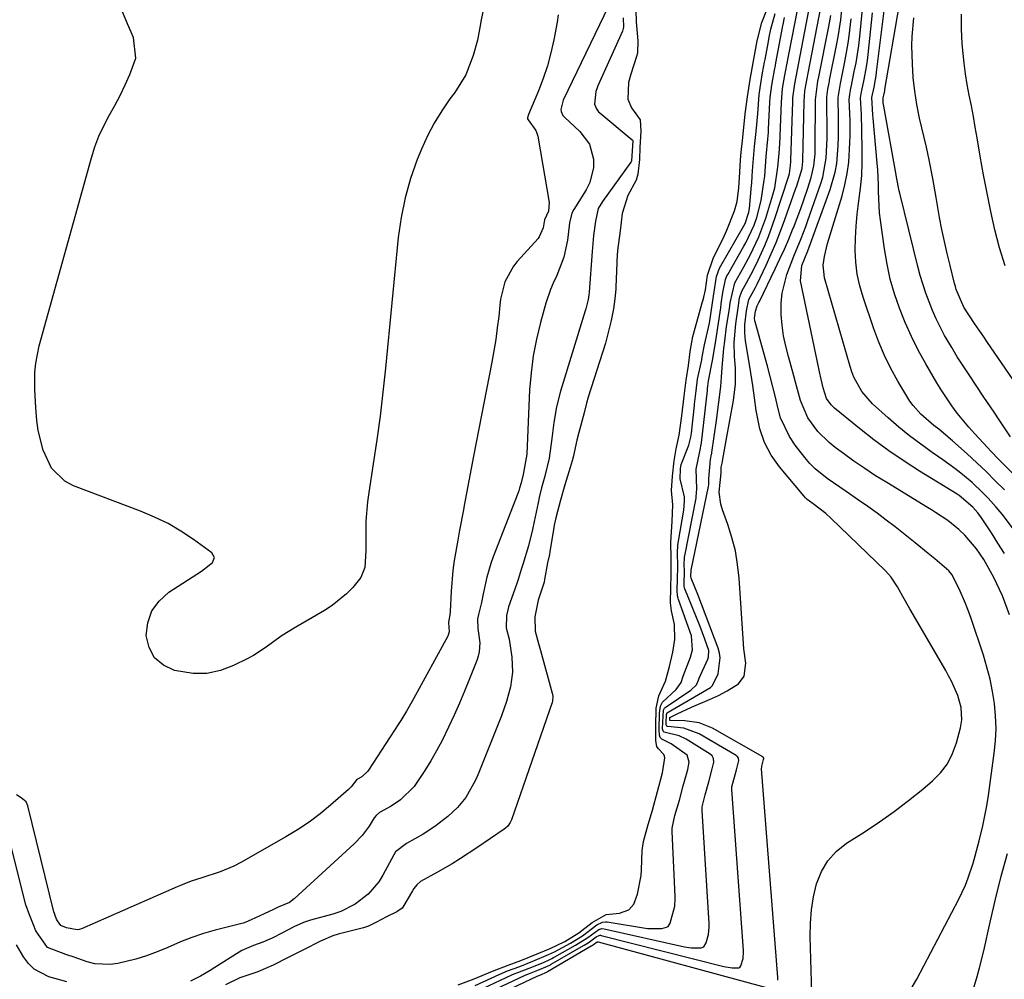
# Model space of a CAD drawing. Units: inches. Extents: x 1895343 to 1900731, y 458985 to 464306.
# Drawn here: x 1895955 to 1896188, y 461146 to 461374 of the extents above; entities that cross this region are included whole.
import ezdxf

# ---------------------------------------------------------------- set-up
doc = ezdxf.new("R2010")
doc.units = ezdxf.units.IN
doc.header["$MEASUREMENT"] = 0
doc.layers.add('7', color=7, linetype='Continuous')
doc.layers.add('8', color=7, linetype='Continuous')

msp = doc.modelspace()

# ---------------------------------------------------------------- linework, layer by layer
at = {"layer": '7', "color": 18}
for points in [[(1896068.46, 461393.87, 1746), (1896064.25, 461373.21, 1746), (1896064.14, 461372.65, 1746), (1896063.4, 461368.77, 1746), (1896062.37, 461365.09, 1746), (1896060.63, 461360.52, 1746), (1896058.06, 461356.36, 1746), (1896056.89, 461354.81, 1746), (1896054.93, 461351.98, 1746), (1896053.13, 461349.07, 1746), (1896051.56, 461346.03, 1746), (1896050.15, 461342.89, 1746), (1896049.15, 461340.39, 1746), (1896047.56, 461335.89, 1746), (1896046.24, 461331.33, 1746), (1896045.31, 461326.67, 1746), (1896044.64, 461321.94, 1746), (1896041.6, 461290.93, 1746), (1896040.99, 461285.23, 1746), (1896040.32, 461279.54, 1746), (1896039.53, 461273.86, 1746), (1896038.68, 461268.19, 1746), (1896037.61, 461261.42, 1746), (1896037.3, 461259.14, 1746), (1896036.96, 461254.55, 1746), (1896036.94, 461250.36, 1746), (1896036.94, 461247.62, 1746), (1896036.72, 461243.57, 1746), (1896035.76, 461241.18, 1746), (1896033.87, 461238.88, 1746), (1896032.33, 461237.33, 1746), (1896028.96, 461234.6, 1746), (1896027.12, 461233.41, 1746), (1896019.92, 461229.23, 1746), (1896017.1, 461227.45, 1746), (1896013.06, 461224.5, 1746), (1896010.26, 461222.72, 1746), (1896008.79, 461221.93, 1746), (1896005.57, 461220.31, 1746), (1896002.43, 461219.14, 1746), (1895999.24, 461218.43, 1746), (1895995.96, 461218.42, 1746), (1895991.56, 461219.15, 1746), (1895988.91, 461220.43, 1746), (1895986.82, 461222.17, 1746), (1895985.56, 461224.57, 1746), (1895984.85, 461227.43, 1746), (1895985.24, 461230.49, 1746), (1895986.17, 461233.27, 1746), (1895987.91, 461235.63, 1746), (1895990.2, 461237.71, 1746), (1895997.92, 461242.71, 1746), (1895999.8, 461244.12, 1746), (1896000.54, 461244.79, 1746), (1896001, 461245.96, 1746), (1896000.39, 461247.06, 1746), (1895996.03, 461250.22, 1746), (1895993.06, 461252.2, 1746), (1895990, 461254.01, 1746), (1895986.8, 461255.57, 1746), (1895983.51, 461256.96, 1746), (1895967.56, 461262.98, 1746), (1895965.52, 461264.07, 1746), (1895962.33, 461267.16, 1746), (1895960.37, 461271.44, 1746), (1895959.21, 461276.09, 1746), (1895958.87, 461278.48, 1746), (1895958.6, 461281.54, 1746), (1895958.38, 461285.76, 1746), (1895958.42, 461289.97, 1746), (1895958.62, 461292.05, 1746), (1895959.46, 461296.16, 1746), (1895971.81, 461340.84, 1746), (1895972.64, 461343.44, 1746), (1895973.61, 461345.98, 1746), (1895974.77, 461348.44, 1746), (1895976.06, 461350.84, 1746), (1895977.4, 461353.22, 1746), (1895978.68, 461355.64, 1746), (1895979.87, 461358.11, 1746), (1895980.98, 461360.6, 1746), (1895982.4, 461364.51, 1746), (1895981.81, 461369.35, 1746), (1895980.36, 461372.59, 1746), (1895979.06, 461375.89, 1746)], [(1896134.69, 461145.68, 1746), (1896134.69, 461146.08, 1746), (1896134.68, 461146.28, 1746), (1896130.77, 461195.83, 1746), (1896130.96, 461196.75, 1746), (1896131.3, 461197.99, 1746), (1896131.36, 461198.25, 1746), (1896131.35, 461198.37, 1746), (1896131.24, 461198.56, 1746), (1896131.19, 461198.61, 1746), (1896131.13, 461198.65, 1746), (1896119.21, 461205.44, 1746), (1896116.02, 461206.75, 1746), (1896112.6, 461207.21, 1746), (1896109.07, 461207.24, 1746), (1896109.02, 461207.32, 1746), (1896109.02, 461207.46, 1746), (1896109.03, 461207.55, 1746), (1896109.04, 461207.86, 1746), (1896109.07, 461207.96, 1746), (1896110.76, 461208.86, 1746), (1896114.17, 461210.46, 1746), (1896118.5, 461212.27, 1746), (1896120.62, 461213.24, 1746), (1896122.67, 461214.34, 1746), (1896125.31, 461215.96, 1746), (1896126.66, 461217.79, 1746), (1896127.05, 461220.85, 1746), (1896126.63, 461224.26, 1746), (1896126.42, 461226.76, 1746), (1896125.5, 461241.08, 1746), (1896125.15, 461244.34, 1746), (1896124.61, 461247.55, 1746), (1896123.79, 461250.71, 1746), (1896122.79, 461253.83, 1746), (1896121.53, 461257.24, 1746), (1896121.12, 461258.63, 1746), (1896120.79, 461261.47, 1746), (1896121.22, 461266.09, 1746), (1896121.22, 461267.44, 1746), (1896121.44, 461268.36, 1746), (1896121.77, 461270.2, 1746), (1896122.41, 461273.73, 1746), (1896124.2, 461283.25, 1746), (1896124.65, 461287.07, 1746), (1896124.6, 461290.91, 1746), (1896124.4, 461293.65, 1746), (1896124.35, 461297.01, 1746), (1896124.74, 461301.46, 1746), (1896125.37, 461305.78, 1746), (1896125.62, 461307.58, 1746), (1896126.17, 461309.19, 1746), (1896127.36, 461311.33, 1746), (1896128.75, 461313.92, 1746), (1896130.04, 461316.55, 1746), (1896131.62, 461320.05, 1746), (1896132.49, 461322.14, 1746), (1896134, 461326.39, 1746), (1896137.2, 461336.28, 1746), (1896137.28, 461336.56, 1746), (1896137.43, 461337.12, 1746), (1896137.66, 461338.97, 1746), (1896137.76, 461339.96, 1746), (1896137.77, 461340.2, 1746), (1896137.77, 461340.28, 1746), (1896138.21, 461354.13, 1746), (1896138.26, 461355.08, 1746), (1896138.7, 461358.4, 1746), (1896139.32, 461361.71, 1746), (1896142.76, 461379.58, 1746)], [(1896189.67, 461232.36, 1752), (1896187.95, 461236.87, 1752), (1896185.89, 461241.24, 1752), (1896183.57, 461245.48, 1752), (1896181.81, 461248.06, 1752), (1896179.07, 461251.28, 1752), (1896177.66, 461252.63, 1752), (1896175, 461254.78, 1752), (1896172.12, 461256.66, 1752), (1896171.15, 461257.26, 1752), (1896170.17, 461257.86, 1752), (1896160.51, 461263.73, 1752), (1896157.89, 461265.37, 1752), (1896155.29, 461267.05, 1752), (1896152.75, 461268.81, 1752), (1896150.24, 461270.61, 1752), (1896148.27, 461272.06, 1752), (1896146.83, 461273.23, 1752), (1896144.21, 461275.85, 1752), (1896141.8, 461279.14, 1752), (1896140.08, 461283.24, 1752), (1896138.9, 461287.6, 1752), (1896138.5, 461289.05, 1752), (1896137.18, 461293.64, 1752), (1896136.56, 461296.11, 1752), (1896136.06, 461298.59, 1752), (1896135.72, 461301.1, 1752), (1896135.5, 461303.64, 1752), (1896135.49, 461306.38, 1752), (1896135.69, 461308.66, 1752), (1896136.81, 461313.11, 1752), (1896138.44, 461317.48, 1752), (1896140.19, 461321.67, 1752), (1896141.29, 461324.49, 1752), (1896141.81, 461325.91, 1752), (1896144.87, 461334.73, 1752), (1896145.33, 461336.21, 1752), (1896146.16, 461340.75, 1752), (1896146.37, 461345.38, 1752), (1896146.38, 461346.93, 1752), (1896146.28, 461354.32, 1752), (1896146.31, 461355.25, 1752), (1896146.57, 461357.09, 1752), (1896146.85, 461358.63, 1752), (1896146.91, 461358.94, 1752), (1896146.97, 461359.25, 1752), (1896148.63, 461367.48, 1752), (1896149, 461369.51, 1752), (1896149.61, 461373.57, 1752), (1896150.06, 461377.8, 1752)], [(1896094.52, 461376.79, 1742), (1896083.79, 461354.48, 1742), (1896083.2, 461352.32, 1742), (1896083.24, 461351.83, 1742), (1896083.71, 461350.9, 1742), (1896084.07, 461350.5, 1742), (1896087.74, 461347.07, 1742), (1896089.96, 461344.06, 1742), (1896090.96, 461340.47, 1742), (1896090.95, 461338.56, 1742), (1896090.08, 461334.94, 1742), (1896089.24, 461333.22, 1742), (1896086.29, 461328.52, 1742), (1896085.84, 461327.72, 1742), (1896085.26, 461325.38, 1742), (1896084.91, 461322.59, 1742), (1896084.75, 461321.31, 1742), (1896083.89, 461317.24, 1742), (1896082.25, 461312.9, 1742), (1896081.41, 461311.1, 1742), (1896080.75, 461309.54, 1742), (1896079.67, 461306.32, 1742), (1896078.38, 461301.75, 1742), (1896077.41, 461297.8, 1742), (1896076.62, 461293.83, 1742), (1896076.12, 461289.81, 1742), (1896075.79, 461285.76, 1742), (1896075.11, 461270.48, 1742), (1896074.29, 461265.67, 1742), (1896073.79, 461263.66, 1742), (1896073.42, 461262.4, 1742), (1896073.21, 461261.78, 1742), (1896072.98, 461261.16, 1742), (1896067.18, 461246.15, 1742), (1896066.61, 461244.56, 1742), (1896065.66, 461241.31, 1742), (1896064.81, 461237.38, 1742), (1896064.35, 461235.3, 1742), (1896063.65, 461232.44, 1742), (1896063.44, 461231.44, 1742), (1896063.47, 461229.1, 1742), (1896063.98, 461225.68, 1742), (1896063.85, 461223.55, 1742), (1896063.61, 461222.51, 1742), (1896063.28, 461221.49, 1742), (1896061.56, 461217.17, 1742), (1896060.38, 461214.26, 1742), (1896059.16, 461211.38, 1742), (1896057.88, 461208.52, 1742), (1896056.57, 461205.67, 1742), (1896055.01, 461202.52, 1742), (1896053.73, 461200.1, 1742), (1896052.35, 461197.73, 1742), (1896050.91, 461195.4, 1742), (1896048.42, 461191.62, 1742), (1896045.17, 461188.43, 1742), (1896042.93, 461186.92, 1742), (1896040.14, 461185.41, 1742), (1896039.39, 461184.75, 1742), (1896038.93, 461184.14, 1742), (1896037.7, 461182.23, 1742), (1896036.06, 461180, 1742), (1896034.15, 461178, 1742), (1896019.96, 461164.92, 1742), (1896018.82, 461164.06, 1742), (1896016.15, 461162.95, 1742), (1896015.01, 461162.45, 1742), (1896012.85, 461161.36, 1742), (1896009.74, 461159.98, 1742), (1896008.49, 461159.42, 1742), (1896007.84, 461159.19, 1742), (1896007.18, 461159, 1742), (1896001.18, 461157.48, 1742), (1895998.39, 461156.69, 1742), (1895995.64, 461155.79, 1742), (1895992.94, 461154.74, 1742), (1895989.94, 461153.42, 1742), (1895987.45, 461152.35, 1742), (1895984.92, 461151.4, 1742), (1895982.34, 461150.61, 1742), (1895978.13, 461149.58, 1742), (1895976.29, 461149.33, 1742), (1895972.63, 461149.56, 1742), (1895970.83, 461150.03, 1742), (1895967.48, 461151.22, 1742), (1895966.25, 461151.57, 1742), (1895965.76, 461151.71, 1742), (1895961.39, 461153.44, 1742), (1895958.67, 461157.32, 1742), (1895958.12, 461158.78, 1742), (1895957.12, 461161.17, 1742), (1895956.29, 461163.55, 1742), (1895951.92, 461180.88, 1742)], [(1896101.01, 461375.89, 1738), (1896101.1, 461373.08, 1738), (1896101.48, 461368.57, 1738), (1896101.4, 461365.68, 1738), (1896101.18, 461364.83, 1738), (1896099.78, 461360.66, 1738), (1896099.28, 461358.73, 1738), (1896099.12, 461354.77, 1738), (1896099.97, 461352.69, 1738), (1896101.99, 461349.81, 1738), (1896102.16, 461347.15, 1738), (1896101.97, 461343.29, 1738), (1896101.83, 461340.41, 1738), (1896101.48, 461336.97, 1738), (1896101.07, 461335.51, 1738), (1896099.13, 461331.87, 1738), (1896097.78, 461327.63, 1738), (1896097.24, 461323.51, 1738), (1896096.66, 461318.8, 1738), (1896096.49, 461316.4, 1738), (1896096.46, 461315.8, 1738), (1896096.25, 461310.24, 1738), (1896096.22, 461309.62, 1738), (1896095.99, 461307.35, 1738), (1896095.66, 461304.96, 1738), (1896095.11, 461302.2, 1738), (1896093.96, 461297.45, 1738), (1896093.87, 461297.13, 1738), (1896093.77, 461296.82, 1738), (1896089.71, 461284.01, 1738), (1896089.29, 461282.6, 1738), (1896088.72, 461280.28, 1738), (1896087.45, 461275.66, 1738), (1896086.99, 461273.81, 1738), (1896086.13, 461269.76, 1738), (1896085.89, 461268.91, 1738), (1896085.4, 461267.36, 1738), (1896084.17, 461263.22, 1738), (1896083.08, 461259.61, 1738), (1896081.98, 461255.38, 1738), (1896081.65, 461253.65, 1738), (1896081.56, 461253.09, 1738), (1896080.6, 461247.28, 1738), (1896080.5, 461246.71, 1738), (1896080.06, 461244.68, 1738), (1896079.35, 461240.78, 1738), (1896079.24, 461240.08, 1738), (1896077.82, 461235.8, 1738), (1896077.04, 461231.92, 1738), (1896077.11, 461228.48, 1738), (1896077.87, 461225.59, 1738), (1896078.39, 461223.93, 1738), (1896081.15, 461213.77, 1738), (1896081.21, 461213.5, 1738), (1896081.29, 461212.95, 1738), (1896081.21, 461211.85, 1738), (1896081.13, 461211.58, 1738), (1896071.49, 461183.69, 1738), (1896071.2, 461183.04, 1738), (1896070.59, 461182.17, 1738), (1896070.07, 461181.69, 1738), (1896069.79, 461181.48, 1738), (1896063.24, 461177.08, 1738), (1896059.38, 461174.49, 1738), (1896057.42, 461173.27, 1738), (1896053.95, 461171.28, 1738), (1896049.92, 461169.09, 1738), (1896049.05, 461168.28, 1738), (1896048.31, 461167.37, 1738), (1896047.99, 461166.87, 1738), (1896045.68, 461162.94, 1738), (1896045.55, 461162.75, 1738), (1896044.28, 461161.84, 1738), (1896041.85, 461160.65, 1738), (1896039.43, 461159.39, 1738), (1896037.53, 461158.45, 1738), (1896036.41, 461158.08, 1738), (1896031, 461156.73, 1738), (1896030.37, 461156.56, 1738), (1896029.11, 461156.18, 1738), (1896026.18, 461154.93, 1738), (1896022.11, 461152.83, 1738), (1896018.54, 461151, 1738), (1896014.97, 461149.18, 1738), (1896011.31, 461147.64, 1738), (1896007.04, 461146.24, 1738), (1896003.61, 461144.57, 1738)], [(1896058.78, 461139.3, 1744), (1896074.58, 461146.75, 1744), (1896074.75, 461146.83, 1744), (1896075.8, 461147.26, 1744), (1896077.77, 461148.01, 1744), (1896080.07, 461148.99, 1744), (1896080.71, 461149.32, 1744), (1896080.92, 461149.44, 1744), (1896088.56, 461153.85, 1744), (1896088.73, 461153.94, 1744), (1896089.7, 461154.53, 1744), (1896091.56, 461155.92, 1744), (1896092.45, 461156.31, 1744), (1896092.61, 461156.3, 1744), (1896092.77, 461156.27, 1744), (1896121.9, 461148.89, 1744), (1896123.81, 461148.58, 1744), (1896125.43, 461148.59, 1744), (1896125.64, 461148.69, 1744), (1896125.93, 461149.09, 1744), (1896126.43, 461150.78, 1744), (1896126.55, 461152.39, 1744), (1896126.53, 461152.71, 1744), (1896123.74, 461190.87, 1744), (1896123.73, 461191.04, 1744), (1896123.76, 461191.57, 1744), (1896124.86, 461195.57, 1744), (1896125.44, 461197.81, 1744), (1896125.36, 461198.35, 1744), (1896125.13, 461198.71, 1744), (1896124.99, 461198.85, 1744), (1896124.82, 461198.97, 1744), (1896116.04, 461204.13, 1744), (1896112.35, 461205.49, 1744), (1896108.57, 461205.84, 1744), (1896108.48, 461205.86, 1744), (1896108.32, 461205.96, 1744), (1896108.2, 461206.23, 1744), (1896108.18, 461206.62, 1744), (1896108.29, 461208.71, 1744), (1896108.46, 461209.06, 1744), (1896108.55, 461209.15, 1744), (1896108.65, 461209.23, 1744), (1896118.68, 461215.14, 1744), (1896119.19, 461215.56, 1744), (1896120.5, 461218.38, 1744), (1896121.03, 461222.15, 1744), (1896120.85, 461223.29, 1744), (1896120.53, 461224.43, 1744), (1896115.67, 461237.18, 1744), (1896114.08, 461241.04, 1744), (1896114.06, 461241.51, 1744), (1896114.09, 461242.85, 1744), (1896114.1, 461242.95, 1744), (1896118.21, 461262.83, 1744), (1896118.29, 461263.29, 1744), (1896118.29, 461264.69, 1744), (1896118.68, 461269.23, 1744), (1896118.98, 461270.46, 1744), (1896119.02, 461270.67, 1744), (1896119.05, 461270.87, 1744), (1896120.1, 461278.44, 1744), (1896120.7, 461282.86, 1744), (1896121.19, 461286.53, 1744), (1896121.35, 461288.79, 1744), (1896121.47, 461291.06, 1744), (1896121.88, 461295.54, 1744), (1896122.08, 461297.28, 1744), (1896122.54, 461300.75, 1744), (1896123.18, 461305, 1744), (1896123.38, 461306.42, 1744), (1896124.49, 461311.17, 1744), (1896126.6, 461314.91, 1744), (1896128.11, 461317.72, 1744), (1896130.17, 461322.03, 1744), (1896131.82, 461326.51, 1744), (1896133.52, 461332.06, 1744), (1896133.96, 461333.7, 1744), (1896134.66, 461338.58, 1744), (1896134.97, 461341.95, 1744), (1896135.06, 461342.92, 1744), (1896135.11, 461343.48, 1744), (1896135.12, 461343.72, 1744), (1896135.13, 461343.95, 1744), (1896135.52, 461354.06, 1744), (1896135.82, 461357.24, 1744), (1896136.37, 461360.42, 1744), (1896136.67, 461362.01, 1744), (1896136.77, 461362.53, 1744), (1896139.32, 461375.85, 1744)], [(1896058.8, 461144.55, 1738), (1896062.61, 461145.98, 1738), (1896067.02, 461147.81, 1738), (1896070.7, 461149.19, 1738), (1896073.7, 461150.34, 1738), (1896077.56, 461151.91, 1738), (1896080.64, 461153.2, 1738), (1896084.11, 461154.83, 1738), (1896087.49, 461156.89, 1738), (1896090.6, 461159.3, 1738), (1896093.99, 461161.26, 1738), (1896097.15, 461161.55, 1738), (1896099.32, 461162.38, 1738), (1896100.54, 461163.67, 1738), (1896101.35, 461166.04, 1738), (1896102.28, 461170.51, 1738), (1896102.36, 461171.85, 1738), (1896102.48, 461176.43, 1738), (1896102.78, 461178.57, 1738), (1896103.95, 461182.62, 1738), (1896104.92, 461186.02, 1738), (1896106.1, 461190.43, 1738), (1896107.28, 461194.85, 1738), (1896107.85, 461198.41, 1738), (1896107.78, 461198.81, 1738), (1896107.66, 461199.19, 1738), (1896106.34, 461200.55, 1738), (1896105.96, 461201.07, 1738), (1896105.7, 461202.48, 1738), (1896105.7, 461205.84, 1738), (1896105.83, 461210.23, 1738), (1896106.47, 461213.12, 1738), (1896108.05, 461216.59, 1738), (1896109, 461220.1, 1738), (1896109.78, 461223.53, 1738), (1896110.23, 461226.49, 1738), (1896110.18, 461230.08, 1738), (1896109.47, 461233.34, 1738), (1896109.18, 461235.18, 1738), (1896109.26, 461238.85, 1738), (1896109.38, 461241.82, 1738), (1896109.38, 461245.72, 1738), (1896109.3, 461249.57, 1738), (1896109.61, 461254.5, 1738), (1896109.74, 461258.47, 1738), (1896109.46, 461261.86, 1738), (1896109.7, 461265.23, 1738), (1896110.12, 461268.9, 1738), (1896110.54, 461271.75, 1738), (1896111.31, 461275, 1738), (1896111.92, 461279.58, 1738), (1896112.45, 461284.26, 1738), (1896112.92, 461288.06, 1738), (1896113.46, 461291.56, 1738), (1896113.88, 461294.87, 1738), (1896114.52, 461298.43, 1738), (1896115.43, 461301.85, 1738), (1896116.73, 461306.39, 1738), (1896116.85, 461306.84, 1738), (1896117.1, 461307.73, 1738), (1896117.54, 461309.52, 1738), (1896118.01, 461313, 1738), (1896119.38, 461317.19, 1738), (1896121.53, 461321.32, 1738), (1896121.98, 461322.23, 1738), (1896122.61, 461323.62, 1738), (1896124.41, 461328.2, 1738), (1896125.06, 461330.48, 1738), (1896125.43, 461333.71, 1738), (1896125.6, 461336.05, 1738), (1896125.79, 461340.28, 1738), (1896125.87, 461341.29, 1738), (1896125.95, 461342.15, 1738), (1896126.29, 461344.91, 1738), (1896126.54, 461347.24, 1738), (1896126.97, 461351.28, 1738), (1896127.45, 461355.27, 1738), (1896128.09, 461359.43, 1738), (1896128.95, 461364.22, 1738), (1896129.77, 461368.6, 1738), (1896130.92, 461372.91, 1738), (1896132.2, 461376.35, 1738)], [(1896142.84, 461139.84, 1748), (1896142.36, 461156, 1748), (1896142.41, 461159.18, 1748), (1896142.65, 461162.33, 1748), (1896143.16, 461165.45, 1748), (1896143.86, 461168.55, 1748), (1896145.01, 461171.41, 1748), (1896146.52, 461174.01, 1748), (1896148.56, 461176.21, 1748), (1896150.96, 461178.14, 1748), (1896155.17, 461180.81, 1748), (1896158.77, 461183.2, 1748), (1896162.3, 461185.67, 1748), (1896165.72, 461188.29, 1748), (1896169.08, 461190.99, 1748), (1896171.39, 461192.93, 1748), (1896173.31, 461194.89, 1748), (1896174.95, 461197.02, 1748), (1896176.15, 461199.42, 1748), (1896177.08, 461202, 1748), (1896177.98, 461205.55, 1748), (1896178.3, 461207.46, 1748), (1896178.15, 461210.37, 1748), (1896177.36, 461213.18, 1748), (1896175.86, 461216.64, 1748), (1896175.2, 461217.91, 1748), (1896174.5, 461219.17, 1748), (1896165.96, 461233.76, 1748), (1896164.33, 461236.68, 1748), (1896163.1, 461239.04, 1748), (1896161.57, 461241.3, 1748), (1896160.19, 461242.82, 1748), (1896147.27, 461255.31, 1748), (1896146.07, 461256.4, 1748), (1896143.03, 461258.72, 1748), (1896141.63, 461259.74, 1748), (1896141.21, 461260.13, 1748), (1896140.83, 461260.56, 1748), (1896135.07, 461267.47, 1748), (1896133.1, 461270.29, 1748), (1896131.49, 461273.27, 1748), (1896130.42, 461276.48, 1748), (1896129.57, 461280.85, 1748), (1896129.17, 461283.83, 1748), (1896128.76, 461286.8, 1748), (1896128.3, 461289.77, 1748), (1896127.81, 461292.73, 1748), (1896127.02, 461297.38, 1748), (1896126.82, 461299.29, 1748), (1896126.83, 461301.2, 1748), (1896127.28, 461304.53, 1748), (1896127.84, 461307.2, 1748), (1896129.4, 461310.07, 1748), (1896129.8, 461310.86, 1748), (1896131.92, 461315.36, 1748), (1896133.13, 461318.02, 1748), (1896134.28, 461320.71, 1748), (1896135.35, 461323.44, 1748), (1896136.37, 461326.18, 1748), (1896138.91, 461333.37, 1748), (1896139.19, 461334.18, 1748), (1896140.43, 461338.29, 1748), (1896140.57, 461339.24, 1748), (1896140.61, 461339.87, 1748), (1896140.62, 461340.19, 1748), (1896140.9, 461354.19, 1748), (1896141.11, 461356.71, 1748), (1896141.63, 461359.64, 1748), (1896141.87, 461360.89, 1748), (1896144.92, 461376.52, 1748)], [(1896190.8, 461252.39, 1756), (1896187.88, 461256.27, 1756), (1896186.5, 461257.9, 1756), (1896184.55, 461260.06, 1756), (1896183.33, 461261.32, 1756), (1896180.78, 461263.73, 1756), (1896178.08, 461265.98, 1756), (1896176.69, 461267.06, 1756), (1896173.84, 461269.12, 1756), (1896171.28, 461270.89, 1756), (1896168.59, 461272.83, 1756), (1896165.95, 461274.83, 1756), (1896163.39, 461276.93, 1756), (1896160.89, 461279.09, 1756), (1896157.17, 461282.43, 1756), (1896154.59, 461285.36, 1756), (1896152.69, 461288.79, 1756), (1896152.23, 461290.01, 1756), (1896151.82, 461291.26, 1756), (1896145.77, 461312.33, 1756), (1896145.44, 461315.37, 1756), (1896145.73, 461317.42, 1756), (1896146.48, 461320.45, 1756), (1896149.92, 461331.81, 1756), (1896150.61, 461334.43, 1756), (1896151.16, 461337.07, 1756), (1896151.5, 461339.75, 1756), (1896151.79, 461344.4, 1756), (1896151.83, 461346.14, 1756), (1896151.82, 461349.63, 1756), (1896151.77, 461351.37, 1756), (1896151.63, 461354.65, 1756), (1896151.74, 461355.83, 1756), (1896151.91, 461356.82, 1756), (1896152.03, 461357.41, 1756), (1896152.07, 461357.6, 1756), (1896152.83, 461361.31, 1756), (1896153.23, 461363.37, 1756), (1896153.87, 461367.5, 1756), (1896154.11, 461369.58, 1756), (1896154.79, 461376.07, 1756)], [(1896189.89, 461274.62, 1762), (1896187.21, 461278.62, 1762), (1896186, 461280.42, 1762), (1896183.59, 461284.03, 1762), (1896180.06, 461289.29, 1762), (1896178.65, 461291.44, 1762), (1896177.26, 461293.61, 1762), (1896175.93, 461295.81, 1762), (1896174.63, 461298.03, 1762), (1896174.26, 461298.66, 1762), (1896172.23, 461302.57, 1762), (1896171.34, 461304.58, 1762), (1896169.77, 461308.71, 1762), (1896168.46, 461312.92, 1762), (1896167.89, 461315.05, 1762), (1896163.59, 461332.44, 1762), (1896163.46, 461332.98, 1762), (1896162.87, 461336.24, 1762), (1896162.77, 461336.78, 1762), (1896159.82, 461353.11, 1762), (1896159.71, 461353.91, 1762), (1896159.65, 461354.74, 1762), (1896159.7, 461355.05, 1762), (1896159.84, 461355.72, 1762), (1896160.03, 461356.68, 1762), (1896160.08, 461357, 1762), (1896163.48, 461376.8, 1762)], [(1896082.6, 461374.72, 1744), (1896082.32, 461373.01, 1744), (1896081.54, 461368.79, 1744), (1896080.86, 461365.7, 1744), (1896080.05, 461362.65, 1744), (1896079.04, 461359.66, 1744), (1896077.91, 461356.71, 1744), (1896075.52, 461351.07, 1744), (1896075.44, 461350.86, 1744), (1896075.31, 461350.35, 1744), (1896075.32, 461350.07, 1744), (1896075.44, 461349.8, 1744), (1896077.26, 461347.33, 1744), (1896077.52, 461346.65, 1744), (1896077.71, 461345.94, 1744), (1896080.42, 461330.19, 1744), (1896080.27, 461328.19, 1744), (1896079.31, 461326.12, 1744), (1896079.01, 461324.22, 1744), (1896078.08, 461322.03, 1744), (1896077.79, 461321.66, 1744), (1896072.83, 461316.2, 1744), (1896071.94, 461315.1, 1744), (1896069.95, 461311.38, 1744), (1896068.91, 461307.25, 1744), (1896068.71, 461305.83, 1744), (1896068.45, 461303.2, 1744), (1896068.13, 461300.47, 1744), (1896067.76, 461297.74, 1744), (1896067.32, 461295.03, 1744), (1896066.84, 461292.32, 1744), (1896062.51, 461270.03, 1744), (1896061.94, 461267.11, 1744), (1896061.38, 461264.18, 1744), (1896060.83, 461261.26, 1744), (1896060.28, 461258.33, 1744), (1896060.08, 461257.28, 1744), (1896059.18, 461252.48, 1744), (1896058.73, 461250.08, 1744), (1896057.88, 461245.27, 1744), (1896057.54, 461242.86, 1744), (1896057.14, 461238, 1744), (1896056.91, 461233.03, 1744), (1896056.85, 461232.33, 1744), (1896056.66, 461231.1, 1744), (1896056.56, 461230.57, 1744), (1896056.68, 461228.29, 1744), (1896056.35, 461227.27, 1744), (1896048.23, 461212.41, 1744), (1896047.82, 461211.67, 1744), (1896046.57, 461209.46, 1744), (1896045.25, 461207.3, 1744), (1896044.79, 461206.58, 1744), (1896037.59, 461195.53, 1744), (1896037.41, 461195.28, 1744), (1896035.95, 461193.91, 1744), (1896034.92, 461193.33, 1744), (1896034.85, 461193.29, 1744), (1896034.78, 461193.25, 1744), (1896033.44, 461191.55, 1744), (1896032.82, 461190.92, 1744), (1896028.58, 461187.18, 1744), (1896026.07, 461185.1, 1744), (1896023.47, 461183.13, 1744), (1896020.76, 461181.32, 1744), (1896017.97, 461179.63, 1744), (1896007.25, 461173.57, 1744), (1896005.65, 461172.74, 1744), (1896002.34, 461171.33, 1744), (1895998.03, 461169.97, 1744), (1895995.48, 461169.11, 1744), (1895992.97, 461168.13, 1744), (1895992.15, 461167.77, 1744), (1895969.44, 461157.87, 1744), (1895968.94, 461157.71, 1744), (1895968.45, 461157.61, 1744), (1895965.92, 461158.07, 1744), (1895964.54, 461158.62, 1744), (1895963.75, 461159.71, 1744), (1895963.56, 461160.16, 1744), (1895963.21, 461161, 1744), (1895963.03, 461161.45, 1744), (1895962.96, 461161.68, 1744), (1895962.94, 461161.75, 1744), (1895962.92, 461161.83, 1744), (1895956.76, 461186.99, 1744), (1895956.35, 461187.98, 1744), (1895955.18, 461188.94, 1744), (1895954.05, 461189.67, 1744)], [(1896060.81, 461141.86, 1742), (1896071.59, 461146.89, 1742), (1896072.15, 461147.13, 1742), (1896072.99, 461147.48, 1742), (1896075.71, 461148.5, 1742), (1896079.06, 461149.87, 1742), (1896080.42, 461150.48, 1742), (1896081.1, 461150.82, 1742), (1896081.44, 461151, 1742), (1896081.78, 461151.19, 1742), (1896086.68, 461153.93, 1742), (1896089.57, 461155.74, 1742), (1896092.19, 461157.68, 1742), (1896092.94, 461157.89, 1742), (1896093.46, 461157.85, 1742), (1896112.5, 461153.58, 1742), (1896114.08, 461153.33, 1742), (1896116.5, 461153.33, 1742), (1896117.15, 461153.57, 1742), (1896117.67, 461154.53, 1742), (1896118.24, 461156.47, 1742), (1896118.42, 461158.24, 1742), (1896118.42, 461158.69, 1742), (1896118.4, 461159.13, 1742), (1896116.69, 461185.9, 1742), (1896116.71, 461186.78, 1742), (1896117.44, 461189.62, 1742), (1896118.31, 461192.75, 1742), (1896119.13, 461195.83, 1742), (1896119.52, 461197.37, 1742), (1896119.41, 461198.28, 1742), (1896119.09, 461198.87, 1742), (1896118.6, 461199.29, 1742), (1896112.9, 461202.81, 1742), (1896111.24, 461203.62, 1742), (1896107.69, 461204.5, 1742), (1896107.48, 461204.78, 1742), (1896107.34, 461205.34, 1742), (1896107.37, 461206.87, 1742), (1896107.59, 461209.76, 1742), (1896107.81, 461210.17, 1742), (1896107.97, 461210.34, 1742), (1896108.15, 461210.49, 1742), (1896114.03, 461214.51, 1742), (1896115.36, 461215.76, 1742), (1896115.82, 461216.87, 1742), (1896116, 461217.32, 1742), (1896118.06, 461221.84, 1742), (1896118.27, 461222.41, 1742), (1896118.35, 461223.9, 1742), (1896117.39, 461226.61, 1742), (1896116.25, 461229.57, 1742), (1896112.62, 461238.5, 1742), (1896112.56, 461238.66, 1742), (1896112.45, 461239.18, 1742), (1896112.43, 461239.97, 1742), (1896112.52, 461242.39, 1742), (1896112.48, 461244.64, 1742), (1896112.5, 461245.55, 1742), (1896112.57, 461246.17, 1742), (1896112.61, 461246.38, 1742), (1896115.28, 461260.02, 1742), (1896115.34, 461260.4, 1742), (1896115.43, 461262.28, 1742), (1896115.27, 461266.92, 1742), (1896116.19, 461271.14, 1742), (1896116.6, 461273.16, 1742), (1896117.96, 461285.6, 1742), (1896117.97, 461285.71, 1742), (1896118.01, 461286.06, 1742), (1896118.08, 461286.65, 1742), (1896118.26, 461287.93, 1742), (1896119.18, 461292.74, 1742), (1896119.86, 461296.92, 1742), (1896121.12, 461305.23, 1742), (1896121.25, 461306.15, 1742), (1896121.63, 461308.89, 1742), (1896122.26, 461311.97, 1742), (1896122.6, 461312.78, 1742), (1896122.81, 461313.16, 1742), (1896126.62, 461319.84, 1742), (1896127.07, 461320.65, 1742), (1896129.08, 461324.86, 1742), (1896129.66, 461326.63, 1742), (1896130.72, 461330.71, 1742), (1896131.46, 461335.49, 1742), (1896131.56, 461336.46, 1742), (1896131.9, 461341.11, 1742), (1896132.32, 461345.25, 1742), (1896132.45, 461346.83, 1742), (1896132.5, 461347.62, 1742), (1896132.82, 461354, 1742), (1896132.9, 461355.17, 1742), (1896133.26, 461358.09, 1742), (1896133.89, 461361.6, 1742), (1896134.11, 461362.77, 1742), (1896134.22, 461363.36, 1742), (1896135.89, 461372.15, 1742), (1896135.96, 461372.48, 1742), (1896136.28, 461374.16, 1742)], [(1896188.43, 461246.89, 1754), (1896186.9, 461249.34, 1754), (1896185.34, 461251.78, 1754), (1896182.97, 461255.35, 1754), (1896182.1, 461256.57, 1754), (1896180.96, 461257.94, 1754), (1896177.71, 461260.64, 1754), (1896177.2, 461260.97, 1754), (1896168.31, 461266.43, 1754), (1896164.62, 461268.8, 1754), (1896161, 461271.27, 1754), (1896157.49, 461273.88, 1754), (1896154.04, 461276.59, 1754), (1896148.13, 461281.44, 1754), (1896147.31, 461282.22, 1754), (1896146.24, 461283.69, 1754), (1896145.42, 461286.21, 1754), (1896144.94, 461288.31, 1754), (1896144.57, 461290, 1754), (1896144.39, 461290.85, 1754), (1896140.06, 461311.59, 1754), (1896140.4, 461315.29, 1754), (1896141.77, 461318.71, 1754), (1896147.13, 461333.33, 1754), (1896148.31, 461337.41, 1754), (1896148.67, 461339.5, 1754), (1896149.02, 461343.75, 1754), (1896149.1, 461345.89, 1754), (1896149.08, 461350.16, 1754), (1896148.98, 461355.15, 1754), (1896149.52, 461358.43, 1754), (1896150.49, 461363.19, 1754), (1896150.99, 461365.83, 1754), (1896151.43, 461368.48, 1754), (1896151.8, 461371.14, 1754), (1896152.11, 461373.81, 1754)], [(1896188.42, 461262, 1758), (1896186.27, 461264.19, 1758), (1896184.09, 461266.35, 1758), (1896181.87, 461268.46, 1758), (1896179.62, 461270.54, 1758), (1896176.11, 461273.69, 1758), (1896172.84, 461276.4, 1758), (1896171.7, 461277.33, 1758), (1896168.64, 461280.02, 1758), (1896166.81, 461282.01, 1758), (1896166.02, 461283.09, 1758), (1896165.28, 461284.23, 1758), (1896163.16, 461287.81, 1758), (1896161.5, 461290.82, 1758), (1896159.97, 461293.89, 1758), (1896158.64, 461297.04, 1758), (1896157.43, 461300.26, 1758), (1896154.89, 461307.73, 1758), (1896154.11, 461310.46, 1758), (1896153.51, 461313.23, 1758), (1896153.18, 461316.04, 1758), (1896153.03, 461318.88, 1758), (1896153.09, 461321.74, 1758), (1896153.24, 461324.6, 1758), (1896153.51, 461327.44, 1758), (1896153.93, 461330.62, 1758), (1896154.3, 461333.63, 1758), (1896154.58, 461336.65, 1758), (1896154.7, 461339.67, 1758), (1896154.72, 461342.7, 1758), (1896154.62, 461347.36, 1758), (1896154.5, 461351.08, 1758), (1896154.32, 461355.08, 1758), (1896154.56, 461356.5, 1758), (1896154.62, 461356.78, 1758), (1896155.17, 461359.44, 1758), (1896155.71, 461362.4, 1758), (1896155.92, 461363.88, 1758), (1896156.1, 461365.37, 1758), (1896157.15, 461375.22, 1758)], [(1896194.19, 461282.84, 1764), (1896184.28, 461297.22, 1764), (1896183.54, 461298.3, 1764), (1896181.31, 461301.52, 1764), (1896178.81, 461305.41, 1764), (1896177.03, 461309.56, 1764), (1896176.81, 461310.29, 1764), (1896176.61, 461311.02, 1764), (1896175.54, 461315.23, 1764), (1896174.84, 461318.08, 1764), (1896174.19, 461320.94, 1764), (1896173.61, 461323.81, 1764), (1896173.07, 461326.69, 1764), (1896172.24, 461331.41, 1764), (1896171.44, 461335.9, 1764), (1896170.58, 461340.38, 1764), (1896170.26, 461341.87, 1764), (1896169.92, 461343.36, 1764), (1896168.32, 461350.25, 1764), (1896167.67, 461353.44, 1764), (1896167.15, 461356.64, 1764), (1896166.82, 461359.86, 1764), (1896166.61, 461363.1, 1764), (1896166.51, 461367.39, 1764), (1896166.56, 461369.6, 1764), (1896166.96, 461374.01, 1764)], [(1896188.63, 461315.21, 1766), (1896187.31, 461319.43, 1766), (1896186.18, 461323.72, 1766), (1896185.23, 461328.07, 1766), (1896184.33, 461332.42, 1766), (1896183.5, 461336.8, 1766), (1896182.72, 461341.18, 1766), (1896181.97, 461345.6, 1766), (1896181.53, 461348.13, 1766), (1896181.08, 461350.65, 1766), (1896180.6, 461353.17, 1766), (1896180.11, 461355.69, 1766), (1896179.64, 461358.21, 1766), (1896179.23, 461360.74, 1766), (1896178.9, 461363.28, 1766), (1896178.43, 461367.85, 1766), (1896178.25, 461371.4, 1766), (1896178.28, 461374.95, 1766)], [(1896190.02, 461127.03, 1752), (1896187.47, 461130.73, 1752), (1896184.74, 461132.8, 1752), (1896180.96, 461134.88, 1752), (1896179.65, 461136.33, 1752), (1896179.52, 461138.28, 1752), (1896180.51, 461141.68, 1752), (1896180.85, 461142.8, 1752), (1896182, 461146.54, 1752), (1896182.56, 461148.55, 1752), (1896183.55, 461152.6, 1752), (1896185.05, 461159.45, 1752), (1896186.32, 461164.89, 1752), (1896187.68, 461170.31, 1752), (1896189.17, 461175.69, 1752)], [(1896056.73, 461136.72, 1746), (1896077.58, 461146.62, 1746), (1896078.58, 461147.01, 1746), (1896079.63, 461147.45, 1746), (1896079.89, 461147.58, 1746), (1896080.06, 461147.67, 1746), (1896090.43, 461153.77, 1746), (1896090.49, 461153.81, 1746), (1896090.94, 461154.08, 1746), (1896091.83, 461154.71, 1746), (1896092.02, 461154.73, 1746), (1896092.08, 461154.72, 1746), (1896131.66, 461144.01, 1746)]]:
    msp.add_polyline3d(points, dxfattribs=at)
at = {"layer": '8', "color": 18}
for points in [[(1896198.35, 461257.85, 1760), (1896187.96, 461268.39, 1760), (1896187.07, 461269.3, 1760), (1896185.3, 461271.13, 1760), (1896184.43, 461272.05, 1760), (1896181.42, 461275.29, 1760), (1896179.99, 461276.91, 1760), (1896177.26, 461280.25, 1760), (1896175.97, 461281.98, 1760), (1896173.56, 461285.54, 1760), (1896172.43, 461287.38, 1760), (1896169.76, 461291.96, 1760), (1896168, 461295.16, 1760), (1896166.36, 461298.4, 1760), (1896164.88, 461301.73, 1760), (1896163.52, 461305.12, 1760), (1896162.36, 461308.57, 1760), (1896161.36, 461312.06, 1760), (1896160.59, 461315.61, 1760), (1896159.98, 461319.2, 1760), (1896159.03, 461326.05, 1760), (1896158.84, 461327.73, 1760), (1896158.69, 461329.42, 1760), (1896158.58, 461332.8, 1760), (1896158.56, 461334.5, 1760), (1896158.41, 461337.89, 1760), (1896158.28, 461339.58, 1760), (1896157.31, 461350.26, 1760), (1896157.24, 461351.01, 1760), (1896157.01, 461355.1, 1760), (1896157.51, 461357.58, 1760), (1896157.85, 461359.37, 1760), (1896157.99, 461360.27, 1760), (1896158.11, 461361.18, 1760), (1896159.93, 461375.74, 1760)], [(1896097.96, 461374.06, 1740), (1896098.05, 461371.85, 1740), (1896097.8, 461370.87, 1740), (1896091.99, 461357.89, 1740), (1896091.81, 461357.46, 1740), (1896091.5, 461356.58, 1740), (1896091.15, 461353.59, 1740), (1896091.64, 461352.43, 1740), (1896092.16, 461351.77, 1740), (1896092.47, 461351.47, 1740), (1896100.12, 461345.11, 1740), (1896100.19, 461345.04, 1740), (1896100.25, 461344.96, 1740), (1896100.29, 461344.87, 1740), (1896099.97, 461340.1, 1740), (1896099.86, 461339.87, 1740), (1896099.79, 461339.77, 1740), (1896093.07, 461330.49, 1740), (1896092.09, 461328.76, 1740), (1896091.42, 461325.75, 1740), (1896090.98, 461322.38, 1740), (1896090.62, 461318.55, 1740), (1896089.91, 461308.9, 1740), (1896089.85, 461308.33, 1740), (1896089.69, 461307.21, 1740), (1896089.16, 461305.02, 1740), (1896089, 461304.47, 1740), (1896083.14, 461285.43, 1740), (1896082.18, 461281.76, 1740), (1896081.54, 461278.01, 1740), (1896081.05, 461274.23, 1740), (1896080.4, 461269.56, 1740), (1896079.44, 461265.25, 1740), (1896078.63, 461262.47, 1740), (1896078.07, 461260.24, 1740), (1896077.8, 461258.9, 1740), (1896076.88, 461254.52, 1740), (1896076.46, 461252.6, 1740), (1896075.49, 461248.77, 1740), (1896074.18, 461244.29, 1740), (1896073.81, 461243.09, 1740), (1896073.05, 461240.71, 1740), (1896072.65, 461239.53, 1740), (1896070.82, 461234.25, 1740), (1896070.7, 461233.85, 1740), (1896070.31, 461232.22, 1740), (1896070.23, 461229.28, 1740), (1896070.9, 461226.6, 1740), (1896071.56, 461222.33, 1740), (1896071.72, 461218.77, 1740), (1896071.26, 461215.24, 1740), (1896070.34, 461211.77, 1740), (1896069.14, 461208.39, 1740), (1896063.61, 461194.55, 1740), (1896062.98, 461193.12, 1740), (1896060.67, 461189.03, 1740), (1896058.72, 461186.6, 1740), (1896056.41, 461184.5, 1740), (1896053.29, 461182.12, 1740), (1896050.53, 461180.3, 1740), (1896046.61, 461178.12, 1740), (1896043.99, 461176.12, 1740), (1896043.54, 461175.4, 1740), (1896041, 461170.61, 1740), (1896039.98, 461168.96, 1740), (1896037.5, 461166.04, 1740), (1896034.43, 461163.69, 1740), (1896030.98, 461161.98, 1740), (1896029.14, 461161.35, 1740), (1896023.77, 461159.87, 1740), (1896022.12, 461159.36, 1740), (1896019.88, 461158.32, 1740), (1896017.13, 461156.91, 1740), (1896014.68, 461155.65, 1740), (1896012.52, 461154.66, 1740), (1896010.26, 461153.89, 1740), (1896007.54, 461152.71, 1740), (1896006.85, 461152.28, 1740), (1896001.13, 461148.64, 1740), (1896000, 461147.95, 1740), (1895997.71, 461146.62, 1740), (1895995.37, 461145.38, 1740)], [(1896062.84, 461144.41, 1740), (1896068.59, 461147.03, 1740), (1896070.51, 461147.84, 1740), (1896073.44, 461148.93, 1740), (1896076.59, 461150.18, 1740), (1896080.26, 461151.72, 1740), (1896081.7, 461152.41, 1740), (1896085.51, 461154.44, 1740), (1896088.37, 461156.2, 1740), (1896091.76, 461158.81, 1740), (1896093.09, 461159.43, 1740), (1896093.81, 461159.51, 1740), (1896094.18, 461159.48, 1740), (1896103.76, 461157.92, 1740), (1896107.16, 461157.92, 1740), (1896108.28, 461158.19, 1740), (1896108.66, 461158.42, 1740), (1896109.17, 461159.19, 1740), (1896110.21, 461163.19, 1740), (1896110.32, 461164.97, 1740), (1896110.3, 461165.53, 1740), (1896109.63, 461180.93, 1740), (1896109.64, 461181.75, 1740), (1896110.28, 461184.76, 1740), (1896111.33, 461188.34, 1740), (1896112.25, 461191.77, 1740), (1896113.29, 461195.65, 1740), (1896113.64, 461197.36, 1740), (1896113.18, 461199.02, 1740), (1896109.34, 461201.76, 1740), (1896107.16, 461202.81, 1740), (1896106.78, 461203.21, 1740), (1896106.58, 461203.76, 1740), (1896106.5, 461205.04, 1740), (1896106.6, 461209.02, 1740), (1896106.84, 461210.71, 1740), (1896107.34, 461211.61, 1740), (1896110.56, 461214.6, 1740), (1896111.75, 461216.28, 1740), (1896112.26, 461217.82, 1740), (1896113.96, 461222.33, 1740), (1896114.4, 461224.02, 1740), (1896114.22, 461227.38, 1740), (1896111.1, 461235.98, 1740), (1896111.01, 461236.28, 1740), (1896110.87, 461236.88, 1740), (1896110.78, 461238.13, 1740), (1896110.91, 461240.9, 1740), (1896110.96, 461243.73, 1740), (1896110.89, 461247.26, 1740), (1896110.95, 461248.73, 1740), (1896111.04, 461249.46, 1740), (1896111.09, 461249.83, 1740), (1896112.38, 461257.23, 1740), (1896112.56, 461259.3, 1740), (1896112.5, 461260.34, 1740), (1896111.53, 461264.6, 1740), (1896111.58, 461266.98, 1740), (1896111.72, 461268.05, 1740), (1896113.57, 461272.64, 1740), (1896114.02, 461274.5, 1740), (1896114.16, 461275.46, 1740), (1896114.88, 461282, 1740), (1896114.92, 461282.35, 1740), (1896115.27, 461285.51, 1740), (1896115.66, 461288.31, 1740), (1896116.63, 461292.88, 1740), (1896116.76, 461293.6, 1740), (1896117.29, 461296.45, 1740), (1896118.02, 461299.52, 1740), (1896118.43, 461301.59, 1740), (1896119.22, 461306.39, 1740), (1896119.59, 461308.98, 1740), (1896120.15, 461312.67, 1740), (1896120.88, 461314.67, 1740), (1896121.13, 461315.15, 1740), (1896126.65, 461324.71, 1740), (1896126.92, 461325.2, 1740), (1896127.81, 461327.93, 1740), (1896127.93, 461328.8, 1740), (1896128.44, 461334.3, 1740), (1896128.48, 461334.76, 1740), (1896128.6, 461336.58, 1740), (1896128.74, 461338.76, 1740), (1896129.15, 461343.48, 1740), (1896129.52, 461347.09, 1740), (1896129.9, 461351.24, 1740), (1896130.26, 461355.86, 1740), (1896130.61, 461358.42, 1740), (1896131.07, 461360.98, 1740), (1896131.54, 461363.54, 1740), (1896131.66, 461364.18, 1740), (1896132.47, 461368.46, 1740), (1896132.66, 461369.43, 1740), (1896133.03, 461371.38, 1740), (1896134.04, 461375.08, 1740)], [(1896165.74, 461142.66, 1750), (1896167.62, 461145.87, 1750), (1896177.63, 461164.89, 1750), (1896179.19, 461168.2, 1750), (1896179.85, 461169.91, 1750), (1896181, 461173.4, 1750), (1896181.52, 461175.16, 1750), (1896182.48, 461178.71, 1750), (1896183.33, 461182.25, 1750), (1896184.26, 461187.03, 1750), (1896184.64, 461189.44, 1750), (1896186.03, 461199.54, 1750), (1896186.32, 461202.48, 1750), (1896186.45, 461205.41, 1750), (1896186.35, 461208.35, 1750), (1896186.09, 461211.28, 1750), (1896185.62, 461214.2, 1750), (1896185.05, 461217.09, 1750), (1896184.3, 461219.95, 1750), (1896183.45, 461222.77, 1750), (1896180.53, 461231.45, 1750), (1896179.89, 461233.24, 1750), (1896179.21, 461235.02, 1750), (1896177.68, 461238.51, 1750), (1896176, 461241.93, 1750), (1896175.29, 461242.8, 1750), (1896171.94, 461245.67, 1750), (1896170.38, 461246.95, 1750), (1896167.25, 461249.48, 1750), (1896165.67, 461250.74, 1750), (1896162.51, 461253.21, 1750), (1896160.37, 461254.86, 1750), (1896158.21, 461256.48, 1750), (1896156.02, 461258.06, 1750), (1896153.81, 461259.61, 1750), (1896150.87, 461261.64, 1750), (1896147.87, 461263.71, 1750), (1896146.37, 461264.74, 1750), (1896143.56, 461267, 1750), (1896142.3, 461268.3, 1750), (1896141.12, 461269.67, 1750), (1896138.83, 461272.6, 1750), (1896137.42, 461274.67, 1750), (1896135.33, 461279.15, 1750), (1896134.65, 461281.55, 1750), (1896134.1, 461284.03, 1750), (1896133.52, 461286.49, 1750), (1896132.89, 461288.95, 1750), (1896132.24, 461291.4, 1750), (1896129.3, 461301.9, 1750), (1896129.25, 461302.11, 1750), (1896129.17, 461302.74, 1750), (1896129.35, 461304.41, 1750), (1896129.77, 461305.66, 1750), (1896130.2, 461306.47, 1750), (1896130.33, 461306.74, 1750), (1896134.08, 461314.48, 1750), (1896135.18, 461316.81, 1750), (1896136.25, 461319.17, 1750), (1896137.27, 461321.55, 1750), (1896138.26, 461323.94, 1750), (1896138.38, 461324.24, 1750), (1896140.1, 461328.77, 1750), (1896140.9, 461331.06, 1750), (1896141.68, 461333.36, 1750), (1896142.59, 461336.18, 1750), (1896143.24, 461338.92, 1750), (1896143.51, 461341.73, 1750), (1896143.56, 461343.61, 1750), (1896143.59, 461354.26, 1750), (1896143.6, 461354.62, 1750), (1896144.21, 461358.98, 1750), (1896144.42, 461360.07, 1750), (1896146.79, 461371.98, 1750), (1896147.24, 461374.6, 1750)], [(1895966.01, 461145.23, 1740), (1895961.71, 461146.48, 1740), (1895958.25, 461148.26, 1740), (1895956.88, 461149.61, 1740), (1895955.69, 461151.2, 1740), (1895954.06, 461154.01, 1740)]]:
    msp.add_polyline3d(points, dxfattribs=at)

doc.saveas('drawing.dxf')
